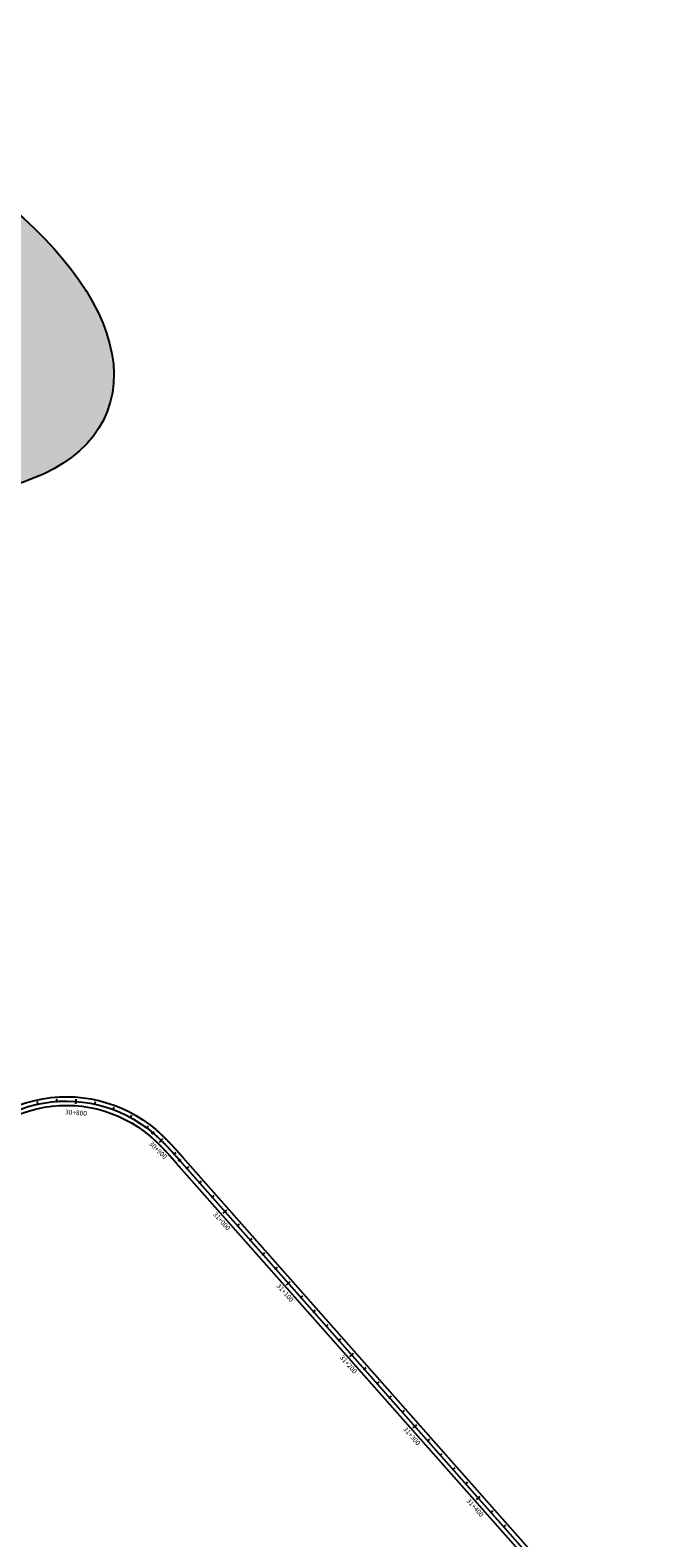
# Model space of a CAD drawing. Units: millimetres. Extents: x 748406 to 810817, y 8116305 to 8159677.
# Drawn here: x 774790 to 775436, y 8149680 to 8151256 of the extents above; entities that cross this region are included whole.
import ezdxf
from ezdxf.enums import TextEntityAlignment as Align

# ---------------------------------------------------------------- set-up
doc = ezdxf.new("R2010")
doc.units = ezdxf.units.MM
for name, color, linetype in [('1-ESTACADO', 7, 'Continuous'), ('1-Paletas', 50, 'Continuous'), ('1_BORDE DE VIA', 231, 'Continuous'), ('A-Progresiva-Estacado', 2, 'Continuous'), ('EJE TOTAL_DEPURADO$0$EST 80-85', 1, 'Continuous')]:
    doc.layers.add(name, color=color, linetype=linetype)
doc.styles.add('simplex', font='simplex.shx')

# ---------------------------------------------------------------- blocks, each defined once
blk = doc.blocks.new('EJE TOTAL_DEPURADO$0$cir')
at = {"color": 0, "linetype": 'ByBlock'}
blk.add_circle((0, 0), 0.00417, dxfattribs=at)
blk.add_point((0, 0), dxfattribs=at)
blk = doc.blocks.new('EJE TOTAL_DEPURADO$0$MINORTIC')
at = {"color": 0, "linetype": 'ByBlock'}
blk.add_lwpolyline([(0, 0), (0, 0.00069)], dxfattribs=at)
blk.add_point((0, 0), dxfattribs=at)
blk = doc.blocks.new('EJE TOTAL_DEPURADO$0$MAJORTIC')
at = {"color": 0, "linetype": 'ByBlock'}
blk.add_lwpolyline([(0, -0.00069), (0, 0.00069)], dxfattribs=at)
blk.add_point((0, 0), dxfattribs=at)

msp = doc.modelspace()

# ---------------------------------------------------------------- hatches: boundary and pattern name
at = {"layer": '1-Paletas'}
h = msp.add_hatch(dxfattribs=at)
h.set_pattern_fill('DOTS', color=255, angle=-37.912, style=0)
h.set_pattern_definition([(322.087976866, (-5849494.1322, 3330858.8429), (1.60167375957, 0.76474602347), [0, -1.5875])])
edge = h.paths.add_edge_path()
edge.add_ellipse((774511.6, 8150997), major_axis=(-359.5, 139.6), ratio=0.506338, start_angle=0, end_angle=360)

# ---------------------------------------------------------------- linework, layer by layer
at = {"layer": '1-Paletas', "color": 2}
msp.add_ellipse((774511.6, 8150997), major_axis=(-359.5, 139.6), ratio=0.506338, dxfattribs=at)
at = {"layer": '1_BORDE DE VIA'}
for points in [[(774695.6, 8150053.7, -0.503691), (774921.8, 8150106.6, -0.001315), (774922.3, 8150106.1, -0.00129), (774922.9, 8150105.6, -0.001266), (774923.5, 8150105.1, -0.001241), (774924.1, 8150104.6, -0.001217), (774924.6, 8150104.1, -0.001192), (774925.2, 8150103.6, -0.001168), (774925.8, 8150103, -0.001143), (774926.3, 8150102.5, -0.001119), (774926.9, 8150102, -0.001094), (774927.4, 8150101.5, -0.00107), (774928, 8150101, -0.001045), (774928.5, 8150100.5, -0.001021), (774929.1, 8150099.9, -0.000996), (774929.6, 8150099.4, -0.000972), (774930.2, 8150098.9, -0.000947), (774930.7, 8150098.4, -0.000923), (774931.3, 8150097.8, -0.000898), (774931.8, 8150097.3, -0.000874), (774932.3, 8150096.8, -0.000849), (774932.9, 8150096.2, -0.000825), (774933.4, 8150095.7, -0.0008), (774933.9, 8150095.1, -0.000776), (774934.5, 8150094.6, -0.000751), (774935, 8150094.1, -0.000727), (774935.5, 8150093.5, -0.000702), (774936, 8150093, -0.000678), (774936.6, 8150092.4, -0.000653), (774937.1, 8150091.9, -0.000629), (774937.6, 8150091.3, -0.000604), (774938.1, 8150090.8, -0.00058), (774938.6, 8150090.2, -0.000555), (774939.1, 8150089.7, -0.000531), (774939.6, 8150089.1, -0.000506), (774940.1, 8150088.6, -0.000482), (774940.6, 8150088, -0.000457), (774941.2, 8150087.5, -0.000433), (774941.7, 8150086.9, -0.000408), (774942.2, 8150086.4, -0.000384), (774942.7, 8150085.8, -0.000359), (774943.2, 8150085.3, -0.000335), (774943.7, 8150084.7, -0.00031), (774944.2, 8150084.2, -0.000286), (774944.7, 8150083.6, -0.000261), (774945.2, 8150083, -0.000237), (774945.7, 8150082.5, -0.000212), (774946.1, 8150081.9, -0.000188), (774946.6, 8150081.4, -0.000163), (774947.1, 8150080.8, -0.000139), (774947.6, 8150080.3, -0.000114), (774948.1, 8150079.7, -0.00009), (774948.6, 8150079.2, -0.000065), (774949.1, 8150078.6, -0.000041), (774949.6, 8150078, -0.000016), (774950.1, 8150077.5), (775436.4, 8149527.7, -0.00001)], [(774703.9, 8150050.2, -0.503691), (774915.9, 8150099.7, -0.001315), (774916.5, 8150099.2, -0.00129), (774917, 8150098.8, -0.001266), (774917.6, 8150098.3, -0.001241), (774918.1, 8150097.8, -0.001217), (774918.6, 8150097.4, -0.001192), (774919.2, 8150096.9, -0.001168), (774919.7, 8150096.4, -0.001143), (774920.2, 8150095.9, -0.001119), (774920.8, 8150095.4, -0.001094), (774921.3, 8150094.9, -0.00107), (774921.8, 8150094.4, -0.001045), (774922.3, 8150093.9, -0.001021), (774922.9, 8150093.4, -0.000996), (774923.4, 8150092.9, -0.000972), (774923.9, 8150092.4, -0.000947), (774924.4, 8150091.9, -0.000923), (774924.9, 8150091.4, -0.000898), (774925.5, 8150090.9, -0.000874), (774926, 8150090.4, -0.000849), (774926.5, 8150089.9, -0.000825), (774927, 8150089.4, -0.0008), (774927.5, 8150088.8, -0.000776), (774928, 8150088.3, -0.000751), (774928.5, 8150087.8, -0.000727), (774929, 8150087.3, -0.000702), (774929.5, 8150086.8, -0.000678), (774930, 8150086.2, -0.000653), (774930.5, 8150085.7, -0.000629), (774931, 8150085.2, -0.000604), (774931.5, 8150084.6, -0.00058), (774932, 8150084.1, -0.000555), (774932.5, 8150083.6, -0.000531), (774933, 8150083, -0.000506), (774933.5, 8150082.5, -0.000482), (774934, 8150082, -0.000457), (774934.5, 8150081.4, -0.000433), (774935, 8150080.9, -0.000408), (774935.5, 8150080.3, -0.000384), (774936, 8150079.8, -0.000359), (774936.5, 8150079.2, -0.000335), (774937, 8150078.7, -0.00031), (774937.5, 8150078.1, -0.000286), (774938, 8150077.6, -0.000261), (774938.4, 8150077, -0.000237), (774938.9, 8150076.5, -0.000212), (774939.4, 8150075.9, -0.000188), (774939.9, 8150075.4, -0.000163), (774940.4, 8150074.8, -0.000139), (774940.9, 8150074.3, -0.000114), (774941.4, 8150073.7, -0.00009), (774941.9, 8150073.2, -0.000065), (774942.4, 8150072.6, -0.000041), (774942.9, 8150072.1, -0.000016), (774943.3, 8150071.5), (775429.7, 8149521.8, -0.00001)]]:
    msp.add_lwpolyline(points, format="xyb", dxfattribs=at)
at = {"layer": 'EJE TOTAL_DEPURADO$0$EST 80-85', "color": 240}
msp.add_lwpolyline([(774699.8, 8150052, -0.503691), (774918.8, 8150103.1, -0.001315), (774919.4, 8150102.7, -0.00129), (774920, 8150102.2, -0.001266), (774920.5, 8150101.7, -0.001241), (774921.1, 8150101.2, -0.001217), (774921.6, 8150100.7, -0.001192), (774922.2, 8150100.2, -0.001168), (774922.7, 8150099.7, -0.001143), (774923.3, 8150099.2, -0.001119), (774923.8, 8150098.7, -0.001094), (774924.4, 8150098.2, -0.00107), (774924.9, 8150097.7, -0.001045), (774925.4, 8150097.2, -0.001021), (774926, 8150096.7, -0.000996), (774926.5, 8150096.2, -0.000972), (774927, 8150095.7, -0.000947), (774927.6, 8150095.1, -0.000923), (774928.1, 8150094.6, -0.000898), (774928.6, 8150094.1, -0.000874), (774929.2, 8150093.6, -0.000849), (774929.7, 8150093, -0.000825), (774930.2, 8150092.5, -0.0008), (774930.7, 8150092, -0.000776), (774931.2, 8150091.5, -0.000751), (774931.8, 8150090.9, -0.000727), (774932.3, 8150090.4, -0.000702), (774932.8, 8150089.9, -0.000678), (774933.3, 8150089.3, -0.000653), (774933.8, 8150088.8, -0.000629), (774934.3, 8150088.2, -0.000604), (774934.8, 8150087.7, -0.00058), (774935.3, 8150087.2, -0.000555), (774935.8, 8150086.6, -0.000531), (774936.3, 8150086.1, -0.000506), (774936.8, 8150085.5, -0.000482), (774937.3, 8150085, -0.000457), (774937.8, 8150084.4, -0.000433), (774938.3, 8150083.9, -0.000408), (774938.8, 8150083.3, -0.000384), (774939.3, 8150082.8, -0.000359), (774939.8, 8150082.3, -0.000335), (774940.3, 8150081.7, -0.00031), (774940.8, 8150081.1, -0.000286), (774941.3, 8150080.6, -0.000261), (774941.8, 8150080, -0.000237), (774942.3, 8150079.5, -0.000212), (774942.8, 8150078.9, -0.000188), (774943.3, 8150078.4, -0.000163), (774943.8, 8150077.8, -0.000139), (774944.3, 8150077.3, -0.000114), (774944.8, 8150076.7, -0.00009), (774945.2, 8150076.2, -0.000065), (774945.7, 8150075.6, -0.000041), (774946.2, 8150075.1, -0.000016), (774946.7, 8150074.5), (775433, 8149524.7, -0.00001)], format="xyb", dxfattribs=at)

# ---------------------------------------------------------------- block references
at = {"layer": '1-ESTACADO', "color": 0, "linetype": 'Continuous'}
for name, p, xscale, yscale, zscale, rotation in [('EJE TOTAL_DEPURADO$0$MINORTIC', (774798.6, 8150133.2), 3999.999999999997, 4000, 4000, 12.23932661104512), ('EJE TOTAL_DEPURADO$0$MINORTIC', (774818.4, 8150136), 3999.999999999985, 4000, 4000, 4.054215255153811), ('EJE TOTAL_DEPURADO$0$MAJORTIC', (774838.3, 8150136), 3599.999999999978, 3600, 3600, 355.869103897058), ('EJE TOTAL_DEPURADO$0$MINORTIC', (774858.1, 8150133.2), 4000.000000000131, 4000, 4000, 347.6839925380899), ('EJE TOTAL_DEPURADO$0$MINORTIC', (774877.3, 8150127.5), 4000.000000000094, 4000, 4000, 339.4988811753444), ('EJE TOTAL_DEPURADO$0$MINORTIC', (774895.5, 8150119.2), 3999.999999999944, 4000, 4000, 331.3137698033694), ('EJE TOTAL_DEPURADO$0$MINORTIC', (774912.3, 8150108.4), 4000.000000000121, 4000, 4000, 323.1286584521616), ('EJE TOTAL_DEPURADO$0$cir', (774918.8, 8150103.1), 200.0000000000633, 200, 200, 319.6811127031531), ('EJE TOTAL_DEPURADO$0$MAJORTIC', (774927.4, 8150095.3), 3600.000000000149, 3600, 3600, 315.6290767791843), ('EJE TOTAL_DEPURADO$0$MINORTIC', (774941.1, 8150080.8), 4000.000000000038, 4000, 4000, 311.859026062826), ('EJE TOTAL_DEPURADO$0$cir', (774946.7, 8150074.5), 199.9999999999488, 200, 200, 311.4960013626024), ('EJE TOTAL_DEPURADO$0$MINORTIC', (774954.4, 8150065.8), 3999.999999999766, 4000, 4000, 311.4960013537361), ('EJE TOTAL_DEPURADO$0$MINORTIC', (774967.6, 8150050.9), 4000.000000000109, 4000, 4000, 311.496001358151), ('EJE TOTAL_DEPURADO$0$MINORTIC', (774980.9, 8150035.9), 4000.000000000109, 4000, 4000, 311.496001358151), ('EJE TOTAL_DEPURADO$0$MAJORTIC', (774994.1, 8150020.9), 3600.000000000215, 3600, 3600, 311.4960013581486), ('EJE TOTAL_DEPURADO$0$MINORTIC', (775007.4, 8150005.9), 4000.000000000109, 4000, 4000, 311.496001358151), ('EJE TOTAL_DEPURADO$0$MINORTIC', (775020.6, 8149990.9), 4000.000000000109, 4000, 4000, 311.496001358151), ('EJE TOTAL_DEPURADO$0$MINORTIC', (775033.9, 8149976), 4000.000000000109, 4000, 4000, 311.496001358151), ('EJE TOTAL_DEPURADO$0$MINORTIC', (775047.1, 8149961), 4000.000000000109, 4000, 4000, 311.496001358151), ('EJE TOTAL_DEPURADO$0$MAJORTIC', (775060.4, 8149946), 3599.999999999934, 3600, 3600, 311.4960013625731), ('EJE TOTAL_DEPURADO$0$MINORTIC', (775073.6, 8149931), 3999.999999999754, 4000, 4000, 311.4960013625748), ('EJE TOTAL_DEPURADO$0$MINORTIC', (775086.9, 8149916), 4000.000000000109, 4000, 4000, 311.496001358151), ('EJE TOTAL_DEPURADO$0$MINORTIC', (775100.2, 8149901.1), 3999.999999999754, 4000, 4000, 311.4960013625748), ('EJE TOTAL_DEPURADO$0$MINORTIC', (775113.4, 8149886.1), 3999.999999999754, 4000, 4000, 311.4960013625748), ('EJE TOTAL_DEPURADO$0$MAJORTIC', (775126.7, 8149871.1), 3599.999999999934, 3600, 3600, 311.4960013625731), ('EJE TOTAL_DEPURADO$0$MINORTIC', (775139.9, 8149856.1), 3999.999999999754, 4000, 4000, 311.4960013625748), ('EJE TOTAL_DEPURADO$0$MINORTIC', (775153.2, 8149841.1), 3999.999999999754, 4000, 4000, 311.4960013625748), ('EJE TOTAL_DEPURADO$0$MINORTIC', (775166.4, 8149826.2), 3999.999999999754, 4000, 4000, 311.4960013625748), ('EJE TOTAL_DEPURADO$0$MINORTIC', (775179.7, 8149811.2), 3999.999999999754, 4000, 4000, 311.4960013625748), ('EJE TOTAL_DEPURADO$0$MAJORTIC', (775192.9, 8149796.2), 3600.000000000274, 3600, 3600, 311.4960013669863), ('EJE TOTAL_DEPURADO$0$MINORTIC', (775206.2, 8149781.2), 4000.000000000097, 4000, 4000, 311.4960013669897), ('EJE TOTAL_DEPURADO$0$MINORTIC', (775219.4, 8149766.2), 3999.999999999754, 4000, 4000, 311.4960013625748), ('EJE TOTAL_DEPURADO$0$MINORTIC', (775232.7, 8149751.3), 4000.000000000097, 4000, 4000, 311.4960013669897), ('EJE TOTAL_DEPURADO$0$MINORTIC', (775245.9, 8149736.3), 4000.000000000097, 4000, 4000, 311.4960013669897), ('EJE TOTAL_DEPURADO$0$MAJORTIC', (775259.2, 8149721.3), 3600.000000000274, 3600, 3600, 311.4960013669863), ('EJE TOTAL_DEPURADO$0$MINORTIC', (775272.4, 8149706.3), 4000.000000000097, 4000, 4000, 311.4960013669897), ('EJE TOTAL_DEPURADO$0$MINORTIC', (775285.7, 8149691.3), 4000.000000000097, 4000, 4000, 311.4960013669897)]:
    msp.add_blockref(name, p, dxfattribs=dict(at, xscale=xscale, yscale=yscale, zscale=zscale, rotation=rotation))

# ---------------------------------------------------------------- texts
at = {"layer": 'A-Progresiva-Estacado', "color": 7, "style": 'simplex'}
for s, rotation, p in [('30+800', 355.8691, (774838.4, 8150124.2)), ('30+900', 315.6291, (774924.3, 8150085)), ('31+000', 311.496, (774990.8, 8150010.8)), ('31+100', 311.496, (775057.1, 8149935.9)), ('31+200', 311.496, (775123.3, 8149861)), ('31+300', 311.496, (775189.6, 8149786.1)), ('31+400', 311.496, (775255.8, 8149711.2))]:
    msp.add_text(s, height=5, rotation=rotation, dxfattribs=at).set_placement(p, align=Align.MIDDLE_CENTER)

doc.saveas('drawing.dxf')
